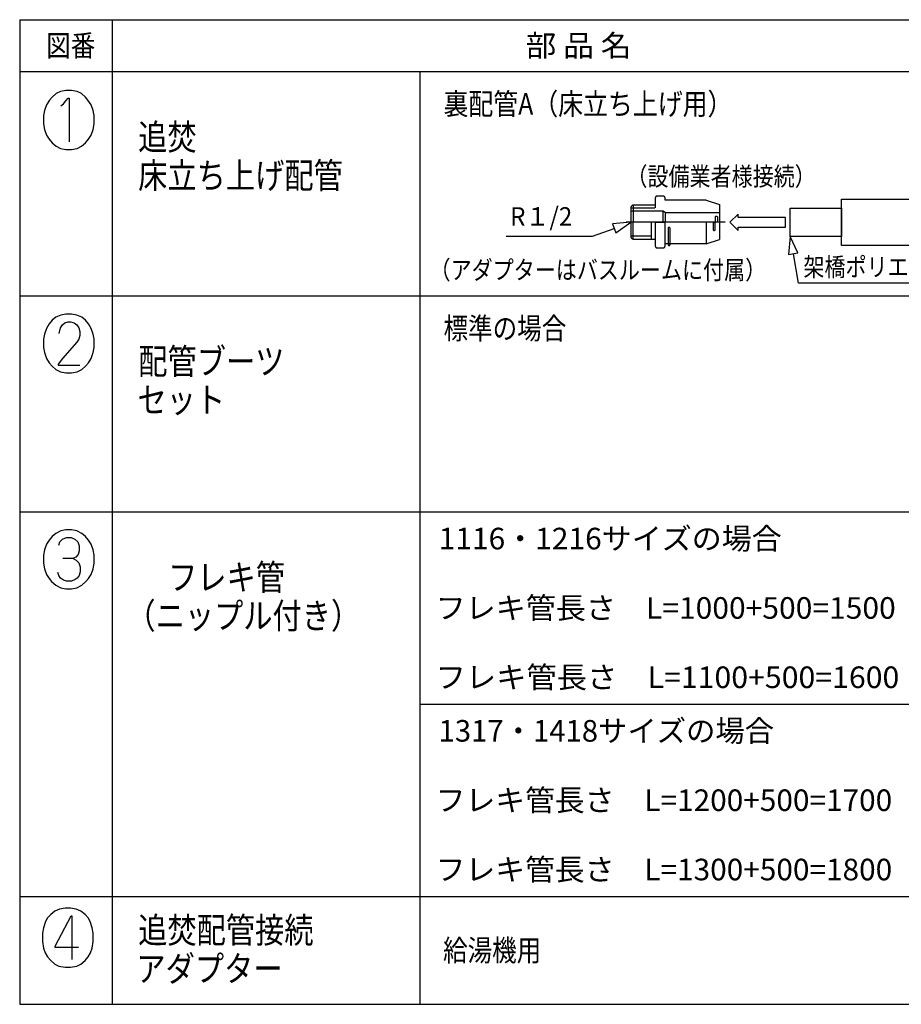
# Model space of a CAD drawing. Extents: x -424 to 186, y -4 to 301.
# Drawn here: x -173 to -104, y 70 to 147 of the extents above; entities that cross this region are included whole.
import ezdxf

# ---------------------------------------------------------------- set-up
doc = ezdxf.new("R2010")
doc.units = 0
doc.linetypes.add('DASHED', pattern=[19.05, 12.7, -6.35])
doc.layers.get('0').update_dxf_attribs({"linetype": 'CONTINUOUS'})
doc.layers.add('PV', color=7, linetype='CONTINUOUS')
doc.styles.add('MX_NOTE_STANDARD', font='txt.shx', dxfattribs={"bigfont": 'extfont.shx'})

msp = doc.modelspace()

# ---------------------------------------------------------------- linework, layer by layer
at = {"color": 0, "linetype": 'ByBlock', "lineweight": -2}
for points in [[(-168.922, 141.191), (-169.36, 141.111), (-169.679, 140.952), (-169.997, 140.673), (-170.196, 140.434), (-170.435, 140.076), (-170.595, 139.638), (-170.674, 139.24), (-170.674, 138.602), (-170.595, 138.164), (-170.435, 137.726), (-170.236, 137.408), (-169.997, 137.129), (-169.679, 136.85), (-169.36, 136.691), (-168.922, 136.611), (-168.484, 136.611), (-168.046, 136.691), (-167.727, 136.85), (-167.409, 137.129), (-167.17, 137.408), (-166.971, 137.726), (-166.811, 138.164), (-166.732, 138.602), (-166.732, 139.24), (-166.811, 139.638), (-166.971, 140.076), (-167.21, 140.434), (-167.409, 140.673), (-167.727, 140.952), (-168.046, 141.111), (-168.484, 141.191), (-168.922, 141.191)], [(-169.32, 139.996), (-169.121, 140.156), (-168.922, 140.395), (-168.763, 140.594), (-168.683, 140.594), (-168.683, 137.209)], [(-169.32, 123.712), (-169.719, 123.552), (-169.997, 123.313), (-170.236, 123.035), (-170.435, 122.676), (-170.595, 122.238), (-170.674, 121.84), (-170.674, 121.203), (-170.595, 120.805), (-170.435, 120.327), (-170.236, 120.008), (-169.997, 119.729), (-169.719, 119.49), (-169.36, 119.291), (-168.922, 119.212), (-168.484, 119.212), (-168.046, 119.291), (-167.688, 119.49), (-167.409, 119.729), (-167.17, 120.008), (-166.971, 120.327), (-166.811, 120.805), (-166.732, 121.203), (-166.732, 121.84), (-166.811, 122.238), (-166.971, 122.676), (-167.17, 123.035), (-167.409, 123.313), (-167.688, 123.552), (-168.086, 123.712), (-168.484, 123.791), (-168.922, 123.791), (-169.32, 123.712)], [(-169.44, 122.278), (-169.36, 122.716), (-169.201, 122.955), (-169.002, 123.114), (-168.763, 123.194), (-168.564, 123.194), (-168.285, 123.114), (-168.086, 122.955), (-167.927, 122.716), (-167.847, 122.437), (-167.847, 122.119), (-167.927, 121.84), (-168.086, 121.601), (-169.201, 120.327), (-169.519, 119.889), (-169.519, 119.809), (-167.847, 119.809)], [(-169.32, 106.911), (-169.719, 106.712), (-169.997, 106.473), (-170.236, 106.194), (-170.435, 105.875), (-170.595, 105.437), (-170.674, 105.039), (-170.674, 104.402), (-170.595, 103.964), (-170.435, 103.526), (-170.236, 103.207), (-170.037, 102.968), (-169.719, 102.689), (-169.32, 102.49), (-168.922, 102.411), (-168.484, 102.411), (-168.086, 102.49), (-167.688, 102.689), (-167.369, 102.968), (-167.17, 103.207), (-166.971, 103.526), (-166.811, 103.964), (-166.732, 104.402), (-166.732, 105.039), (-166.811, 105.437), (-166.971, 105.875), (-167.17, 106.194), (-167.409, 106.473), (-167.688, 106.712), (-168.086, 106.911), (-168.484, 106.99), (-168.922, 106.99), (-169.32, 106.911)], [(-169.48, 105.796), (-169.4, 106.074), (-169.201, 106.273), (-168.882, 106.393), (-168.524, 106.393), (-168.245, 106.273), (-168.006, 106.074), (-167.887, 105.756), (-167.887, 105.358), (-167.966, 105.079), (-168.165, 104.88), (-168.404, 104.76), (-169.161, 104.76)], [(-168.365, 104.76), (-168.126, 104.641), (-167.927, 104.442), (-167.807, 104.123), (-167.807, 103.725), (-167.887, 103.446), (-168.046, 103.247), (-168.205, 103.127), (-168.484, 103.008), (-168.882, 103.008), (-169.121, 103.088), (-169.36, 103.247), (-169.48, 103.446), (-169.559, 103.685)], [(-169.434, 77.472), (-169.792, 77.313), (-170.111, 77.074), (-170.35, 76.795), (-170.509, 76.516), (-170.668, 76.038), (-170.748, 75.6), (-170.748, 74.963), (-170.668, 74.446), (-170.549, 74.087), (-170.35, 73.769), (-170.111, 73.49), (-169.792, 73.211), (-169.474, 73.052), (-168.996, 72.972), (-168.558, 72.972), (-168.08, 73.052), (-167.761, 73.211), (-167.443, 73.49), (-167.204, 73.769), (-167.004, 74.087), (-166.885, 74.446), (-166.805, 74.963), (-166.805, 75.6), (-166.885, 76.038), (-167.044, 76.516), (-167.204, 76.795), (-167.443, 77.074), (-167.761, 77.313), (-168.12, 77.472), (-168.558, 77.552), (-168.996, 77.552), (-169.434, 77.472)], [(-167.96, 74.485), (-169.752, 74.485), (-169.752, 74.605), (-168.518, 76.954), (-168.478, 76.954), (-168.478, 73.569)]]:
    msp.add_lwpolyline(points, dxfattribs=at)
at = {"layer": 'PV', "color": 7, "linetype": 'Continuous'}
for p, q in [((-172.522, 146.703), (-172.522, 70.076)), ((-172.522, 146.703), (-69.322, 146.703)), ((-165.322, 146.703), (-165.322, 70.076)), ((-172.522, 142.667), (-69.322, 142.667)), ((-141.386, 142.667), (-141.386, 70.076)), ((-123.087, 132.797), (-123.087, 132.069)), ((-122.467, 132.966), (-122.943, 132.973)), ((-122.323, 132.656), (-122.323, 132.788)), ((-119.124, 132.656), (-122.312, 132.656)), ((-119.124, 132.656), (-118.086, 132.31)), ((-108.599, 129.134), (-108.599, 132.735)), ((-108.599, 132.735), (-102.871, 132.735)), ((-124.982, 132.057), (-124.989, 129.844)), ((-124.982, 132.055), (-123.253, 132.055)), ((-124.982, 131.837), (-123.253, 131.837)), ((-124.794, 129.629), (-124.787, 132.272)), ((-123.087, 132.272), (-124.767, 132.272)), ((-123.253, 132.055), (-123.123, 132.055)), ((-123.253, 131.837), (-122.46, 131.837)), ((-123.087, 132.269), (-123.087, 132.272)), ((-122.46, 131.837), (-122.296, 131.695)), ((-118.086, 132.31), (-118.086, 129.607)), ((-112.583, 129.842), (-112.583, 132.028)), ((-112.583, 132.028), (-108.599, 132.028)), ((-108.599, 132.028), (-108.599, 129.842)), ((-122.494, 131.77), (-122.494, 130.978)), ((-122.317, 131.629), (-122.317, 130.978)), ((-122.296, 131.695), (-118.084, 131.695)), ((-118.413, 130.947), (-118.413, 131.342)), ((-118.413, 130.947), (-118.413, 131.342)), ((-118.255, 131.342), (-118.255, 130.947)), ((-118.255, 131.342), (-118.255, 130.947)), ((-116.642, 131.577), (-117.286, 130.935)), ((-116.642, 131.32), (-116.642, 131.577)), ((-112.957, 131.32), (-116.642, 131.32)), ((-112.957, 130.549), (-112.957, 131.32)), ((-127.961, 129.85), (-126.284, 130.454)), ((-124.994, 130.936), (-126.415, 130.816)), ((-126.415, 130.816), (-126.164, 130.122)), ((-126.164, 130.122), (-124.994, 130.936)), ((-123.403, 130.935), (-123.403, 129.653)), ((-123.403, 130.935), (-123.403, 129.653)), ((-123.087, 130.923), (-123.087, 129.121)), ((-122.323, 130.927), (-123.076, 130.927)), ((-122.323, 129.129), (-122.323, 130.927)), ((-122.091, 130.463), (-122.091, 129.204)), ((-122.091, 130.463), (-122.091, 129.204)), ((-121.933, 129.204), (-121.933, 130.463)), ((-121.933, 129.204), (-121.933, 130.463)), ((-119.124, 130.912), (-119.124, 129.26)), ((-118.581, 130.921), (-118.581, 130.383)), ((-118.425, 130.921), (-118.581, 130.921)), ((-118.581, 130.921), (-118.581, 130.383)), ((-118.425, 130.921), (-118.581, 130.921)), ((-118.425, 130.383), (-118.425, 130.921)), ((-118.425, 130.383), (-118.425, 130.921)), ((-118.255, 130.947), (-118.413, 130.947)), ((-118.255, 130.947), (-118.413, 130.947)), ((-117.286, 130.935), (-116.642, 130.292)), ((-116.642, 130.549), (-112.957, 130.549)), ((-116.642, 130.292), (-116.642, 130.549)), ((-134.683, 129.85), (-127.961, 129.85)), ((-124.989, 129.885), (-123.641, 129.885)), ((-124.774, 129.629), (-123.091, 129.629)), ((-123.641, 129.885), (-123.416, 129.885)), ((-119.124, 129.26), (-118.086, 129.607)), ((-112.598, 129.839), (-112.724, 128.419)), ((-111.996, 128.547), (-112.598, 129.839)), ((-108.599, 129.842), (-112.583, 129.842)), ((-122.943, 128.944), (-122.467, 128.951)), ((-119.124, 129.26), (-122.276, 129.26)), ((-102.871, 129.134), (-108.599, 129.134)), ((-112.724, 128.419), (-111.996, 128.547)), ((-111.944, 126.205), (-112.345, 128.486)), ((-96.808, 126.205), (-111.944, 126.205)), ((-172.522, 125.203), (-69.322, 125.203)), ((-172.522, 108.403), (-69.322, 108.403)), ((-141.386, 93.44), (-93.322, 93.44)), ((-172.522, 78.476), (-69.322, 78.476)), ((-172.522, 70.076), (-69.322, 70.076))]:
    msp.add_line(p, q, dxfattribs=at)
at = {"layer": 'PV', "color": 7, "linetype": 'DASHED'}
msp.add_line((-117.654, 130.935), (-125.357, 130.935), dxfattribs=at)
at = {"layer": 'PV', "color": 7, "linetype": 'Continuous'}
for points, start_tangent, end_tangent in [([(-122.943, 132.973), (-122.983, 132.97), (-123.015, 132.959), (-123.042, 132.941), (-123.062, 132.916), (-123.076, 132.883), (-123.084, 132.844), (-123.087, 132.797)], (-1, 0), (0, -1)), ([(-122.323, 132.788), (-122.326, 132.836), (-122.334, 132.876), (-122.348, 132.908), (-122.368, 132.934), (-122.395, 132.952), (-122.428, 132.963), (-122.467, 132.966)], (0, 1), (-0.999991, 0.004124)), ([(-124.767, 132.272), (-124.816, 132.266), (-124.861, 132.25), (-124.901, 132.224), (-124.935, 132.191), (-124.96, 132.151), (-124.977, 132.106), (-124.982, 132.057)], (-1, 0), (-0.003484, -0.999994)), ([(-118.413, 131.342), (-118.411, 131.36), (-118.405, 131.377), (-118.395, 131.391), (-118.383, 131.403), (-118.369, 131.413), (-118.352, 131.419), (-118.334, 131.421)], (0, 1), (1, 0)), ([(-118.413, 131.342), (-118.411, 131.36), (-118.405, 131.377), (-118.395, 131.391), (-118.383, 131.403), (-118.369, 131.413), (-118.352, 131.419), (-118.334, 131.421)], (0, 1), (1, 0)), ([(-118.334, 131.421), (-118.316, 131.419), (-118.3, 131.413), (-118.285, 131.403), (-118.273, 131.391), (-118.263, 131.377), (-118.258, 131.36), (-118.255, 131.342)], (1, 0), (0, -1)), ([(-118.334, 131.421), (-118.316, 131.419), (-118.3, 131.413), (-118.285, 131.403), (-118.273, 131.391), (-118.263, 131.377), (-118.258, 131.36), (-118.255, 131.342)], (1, 0), (0, -1)), ([(-122.012, 130.541), (-122.03, 130.539), (-122.047, 130.533), (-122.061, 130.524), (-122.074, 130.512), (-122.083, 130.497), (-122.089, 130.481), (-122.091, 130.463)], (-1, 0), (0, -1)), ([(-122.012, 130.541), (-122.03, 130.539), (-122.047, 130.533), (-122.061, 130.524), (-122.074, 130.512), (-122.083, 130.497), (-122.089, 130.481), (-122.091, 130.463)], (-1, 0), (0, -1)), ([(-121.933, 130.463), (-121.935, 130.481), (-121.941, 130.497), (-121.951, 130.512), (-121.963, 130.524), (-121.977, 130.533), (-121.994, 130.539), (-122.012, 130.541)], (0, 1), (-1, 0)), ([(-121.933, 130.463), (-121.935, 130.481), (-121.941, 130.497), (-121.951, 130.512), (-121.963, 130.524), (-121.977, 130.533), (-121.994, 130.539), (-122.012, 130.541)], (0, 1), (-1, 0)), ([(-118.581, 130.383), (-118.579, 130.365), (-118.574, 130.349), (-118.564, 130.334), (-118.552, 130.322), (-118.538, 130.313), (-118.521, 130.307), (-118.503, 130.305)], (0, -1), (1, 0)), ([(-118.581, 130.383), (-118.579, 130.365), (-118.574, 130.349), (-118.564, 130.334), (-118.552, 130.322), (-118.538, 130.313), (-118.521, 130.307), (-118.503, 130.305)], (0, -1), (1, 0)), ([(-118.503, 130.305), (-118.485, 130.307), (-118.469, 130.313), (-118.454, 130.322), (-118.442, 130.334), (-118.433, 130.349), (-118.427, 130.365), (-118.425, 130.383)], (1, 0), (0, 1)), ([(-118.503, 130.305), (-118.485, 130.307), (-118.469, 130.313), (-118.454, 130.322), (-118.442, 130.334), (-118.433, 130.349), (-118.427, 130.365), (-118.425, 130.383)], (1, 0), (0, 1)), ([(-124.989, 129.844), (-124.983, 129.795), (-124.967, 129.75), (-124.942, 129.71), (-124.908, 129.676), (-124.868, 129.651), (-124.823, 129.634), (-124.774, 129.629)], (0, -1), (1, 0)), ([(-123.087, 129.121), (-123.084, 129.074), (-123.076, 129.034), (-123.062, 129.001), (-123.042, 128.976), (-123.015, 128.958), (-122.983, 128.948), (-122.943, 128.944)], (0, -1), (1, 0)), ([(-122.467, 128.951), (-122.428, 128.954), (-122.395, 128.966), (-122.368, 128.984), (-122.348, 129.009), (-122.334, 129.042), (-122.326, 129.082), (-122.323, 129.129)], (0.999966, 0.008247), (0, 1)), ([(-122.091, 129.204), (-122.089, 129.186), (-122.083, 129.17), (-122.074, 129.155), (-122.061, 129.142), (-122.047, 129.133), (-122.03, 129.127), (-122.012, 129.125)], (0, -1), (1, 0)), ([(-122.091, 129.204), (-122.089, 129.186), (-122.083, 129.17), (-122.074, 129.155), (-122.061, 129.142), (-122.047, 129.133), (-122.03, 129.127), (-122.012, 129.125)], (0, -1), (1, 0)), ([(-122.012, 129.125), (-121.994, 129.127), (-121.977, 129.133), (-121.963, 129.142), (-121.951, 129.155), (-121.941, 129.17), (-121.935, 129.186), (-121.933, 129.204)], (1, 0), (0, 1)), ([(-122.012, 129.125), (-121.994, 129.127), (-121.977, 129.133), (-121.963, 129.142), (-121.951, 129.155), (-121.941, 129.17), (-121.935, 129.186), (-121.933, 129.204)], (1, 0), (0, 1))]:
    msp.add_spline(points, degree=3, dxfattribs=dict(at, start_tangent=start_tangent, end_tangent=end_tangent))

# ---------------------------------------------------------------- texts
at = {"layer": 'PV', "color": 7, "linetype": 'Continuous', "style": 'MX_NOTE_STANDARD'}
for s, height, width, p in [('図番', 1.6793, 0.833333, (-170.461, 143.845)), ('部 品 名', 1.6793, 1.041667, (-133.17, 143.845)), ('裏配管A（床立ち上げ用）', 1.67927, 0.84507, (-139.556, 139.306)), ('追焚', 2, 0.833333, (-163.308, 136.575)), ('床立ち上げ配管', 2, 0.833333, (-163.308, 133.578)), ('（設備業者様接続）', 1.4393, 0.833333, (-125.328, 133.789)), ('R１/2', 1.4393, 0.952381, (-134.371, 130.672)), ('（アダプターはバスルームに付属）', 1.43933, 0.833333, (-140.642, 126.507)), ('架橋ポリエチレン管', 1.4393, 0.833333, (-111.561, 126.742)), ('標準の場合', 1.6793, 0.833333, (-139.554, 121.843)), ('配管ブーツ', 2, 0.833333, (-163.3, 119.112)), ('セット', 2, 0.833333, (-163.364, 116.114)), ('1116・1216サイズの場合', 1.67927, 1.0181, (-139.936, 105.481)), ('\u3000フレキ管', 2, 0.833333, (-163.253, 102.312)), ('フレキ管長さ\u3000L=1000+500=1500', 1.67927, 1.020093, (-140.168, 100.082)), ('（ニップル付き）', 2, 0.833333, (-164.225, 99.314)), ('フレキ管長さ\u3000L=1100+500=1600', 1.67927, 1.028037, (-140.168, 94.688)), ('1317・1418サイズの場合', 1.67927, 0.995575, (-139.942, 90.518)), ('フレキ管長さ\u3000L=1200+500=1700', 1.67927, 1.01227, (-140.169, 85.119)), ('フレキ管長さ\u3000L=1300+500=1800', 1.67927, 1.01227, (-140.169, 79.725)), ('追焚配管接続', 2, 0.833333, (-163.308, 74.848)), ('給湯機用', 1.6793, 0.833333, (-139.592, 73.436)), ('アダプター', 2, 0.833333, (-163.447, 71.851))]:
    msp.add_text(s, height=height, dxfattribs=dict(at, width=width)).set_placement(p)

doc.saveas('drawing.dxf')
